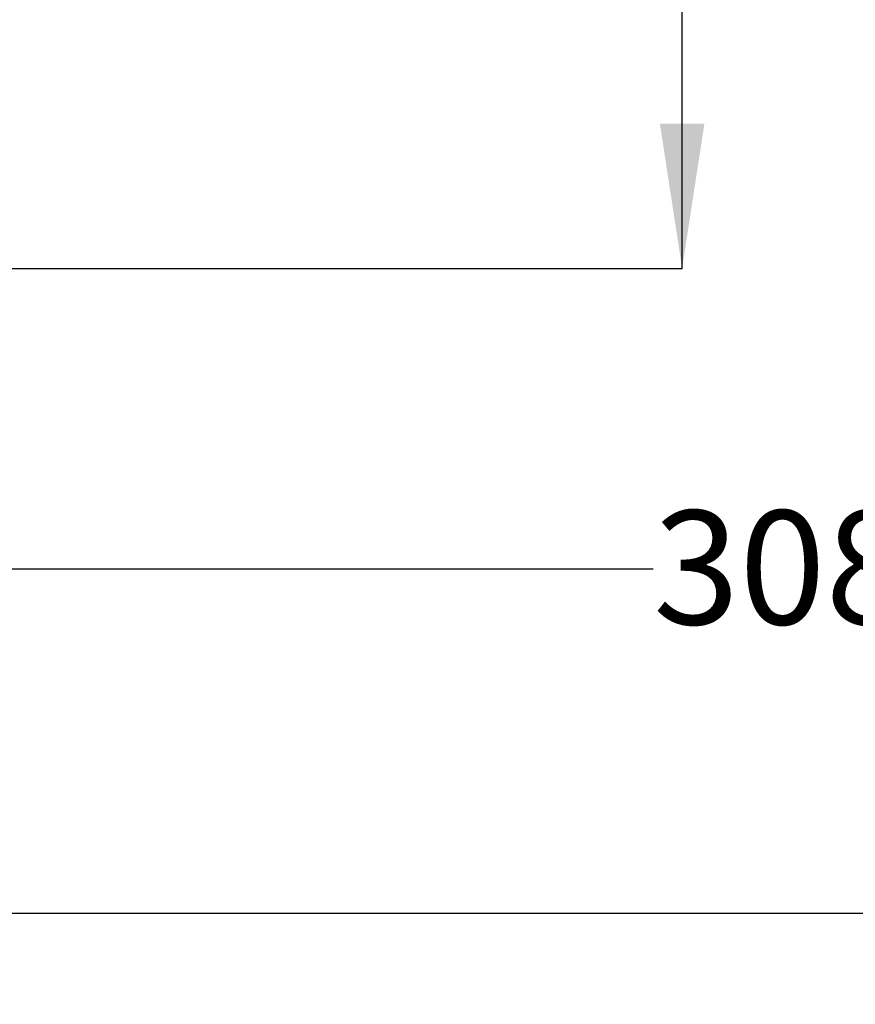
# Model space of a CAD drawing. Units: millimetres. Extents: x 38 to 255, y 34 to 190.
# Drawn here: x 97 to 126, y 34 to 68 of the extents above; entities that cross this region are included whole.
import ezdxf

# ---------------------------------------------------------------- set-up
doc = ezdxf.new("R2010")
doc.units = ezdxf.units.MM
doc.layers.add('DIMENSIONS', color=7, linetype='Continuous')
doc.styles.add('SLDTEXTSTYLE0', font='TXT', dxfattribs={"width": 0.7})
doc.dimstyles.new('SLDDIMSTYLE0', dxfattribs={"dimtxt": 5.037667, "dimasz": 2.686756, "dimexe": 0, "dimexo": 0.0625, "dimgap": 1.259417, "dimtad": 0, "dimtih": 1, "dimtoh": 1, "dimdec": 0, "dimlfac": 3, "dimrnd": 1e-09, "dimzin": 12, "dimdsep": 46, "dimtxsty": 'SLDTEXTSTYLE0', "dimsah": 1, "dimcen": 0.09, "dimadec": 0, "dimazin": 3, "dimtfac": 1, "dimtdec": 0, "dimtofl": 0, "dimtmove": 0, "dimatfit": 3, "dimfxl": 0, "dimfrac": 2, "dimtolj": 1, "dimtzin": 12, "dimarcsym": 0})

# ---------------------------------------------------------------- blocks, each defined once
blk = doc.blocks.new('_D')
at = {"layer": 'DIMENSIONS'}
for p, q in [((230.099, 134.712), (230.099, 37.177)), ((72.316, 54.93), (72.316, 37.177)), ((72.316, 37.177), (146.798, 37.177)), ((230.099, 37.177), (155.617, 37.177))]:
    blk.add_line(p, q, dxfattribs=at)
for points in [[(72.316, 37.177), (77.354, 36.402), (77.354, 37.952)], [(230.099, 37.177), (225.062, 37.952), (225.062, 36.402)]]:
    blk.add_solid(points, dxfattribs=at)
at = {"layer": 'DIMENSIONS', "insert": (146.798, 39.214), "char_height": 3.9687, "attachment_point": 1, "style": 'SLDTEXTSTYLE0'}
blk.add_mtext('473', dxfattribs=at)
blk = doc.blocks.new('_D_1')
at = {"layer": 'DIMENSIONS'}
for p, q in [((175.099, 140.804), (175.099, 49.177)), ((72.316, 54.93), (72.316, 49.177)), ((72.316, 49.177), (119.298, 49.177)), ((175.099, 49.177), (128.117, 49.177))]:
    blk.add_line(p, q, dxfattribs=at)
for points in [[(72.316, 49.177), (77.354, 48.402), (77.354, 49.952)], [(175.099, 49.177), (170.062, 49.952), (170.062, 48.402)]]:
    blk.add_solid(points, dxfattribs=at)
at = {"layer": 'DIMENSIONS', "insert": (119.298, 51.214), "char_height": 3.9687, "attachment_point": 1, "style": 'SLDTEXTSTYLE0'}
blk.add_mtext('308', dxfattribs=at)
blk = doc.blocks.new('_D_4')
at = {"layer": 'DIMENSIONS', "color": 7}
for p, q in [((81.199, 84.654), (120.308, 84.654)), ((120.308, 84.654), (120.308, 75.233)), ((120.308, 59.654), (120.308, 69.074)), ((75.899, 59.654), (120.308, 59.654))]:
    blk.add_line(p, q, dxfattribs=at)
for points in [[(120.308, 84.654), (119.533, 79.616), (121.083, 79.616)], [(120.308, 59.654), (121.083, 64.691), (119.533, 64.691)]]:
    blk.add_solid(points, dxfattribs=at)
at = {"layer": 'DIMENSIONS', "color": 7, "insert": (117.369, 74.19), "char_height": 3.9687, "attachment_point": 1, "style": 'SLDTEXTSTYLE0'}
blk.add_mtext('75', dxfattribs=at)

msp = doc.modelspace()

# ---------------------------------------------------------------- dimensions: what is measured, and where the dimension line sits
at = {"layer": 'DIMENSIONS'}
for base, p2, picture, middle in [((175.099, 49.177), (175.099, 141.304), '_D_1', (123.708, 49.177)), ((230.099, 37.177), (230.099, 135.212), '_D', (151.208, 37.177))]:
    dim = msp.add_linear_dim(base=base, p1=(72.316, 55.43), p2=p2, dimstyle='SLDDIMSTYLE0', dxfattribs=at)
    dim.commit()
    dim.dimension.update_dxf_attribs({"geometry": picture, "text_midpoint": middle, "dimtype": 160})
at = {"layer": 'DIMENSIONS', "color": 7}
dim = msp.add_linear_dim(base=(120.308, 84.654), p1=(75.399, 59.654), p2=(80.699, 84.654), angle=90, dimstyle='SLDDIMSTYLE0', dxfattribs=at)
dim.commit()
dim.dimension.update_dxf_attribs({"geometry": '_D_4', "text_midpoint": (120.308, 72.154), "dimtype": 160})

doc.saveas('drawing.dxf')
